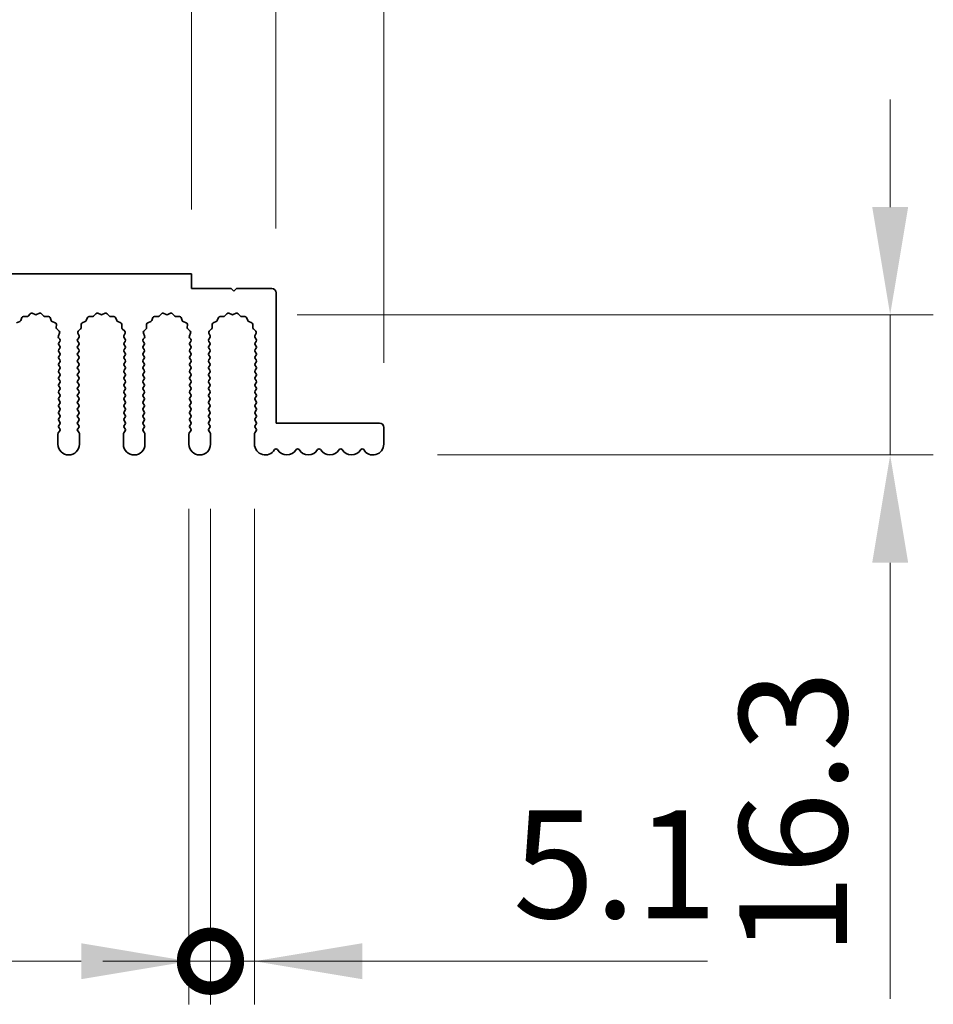
# Model space of a CAD drawing. Units: millimetres. Extents: x 0 to 9033, y -2 to 1405.
# Drawn here: x 4290 to 4396, y 1176 to 1291 of the extents above; entities that cross this region are included whole.
import ezdxf

# ---------------------------------------------------------------- set-up
doc = ezdxf.new("R2010")
doc.units = ezdxf.units.MM
doc.header["$LTSCALE"] = 4
doc.layers.get('Defpoints').update_dxf_attribs({"lineweight": 25})
doc.layers.add('Dimension (ISO)', color=7, linetype='Continuous', lineweight=18)
doc.layers.add('Visible (ISO)', color=7, linetype='Continuous', lineweight=35)
doc.styles.add('Note Text (TK)', font='txt')
doc.dimstyles.new('Default - Method 1b (TK)', dxfattribs={"dimscale": 4, "dimtxt": 2.5, "dimasz": 2.5, "dimexe": 1, "dimexo": 1.5, "dimgap": 1, "dimtad": 1, "dimtoh": 1, "dimrnd": 1e-08, "dimdsep": 46, "dimtxsty": 'Note Text (TK)', "dimcen": 0.09, "dimdle": 5, "dimclrd": 100, "dimclre": 100, "dimclrt": 7, "dimadec": 1, "dimazin": 1, "dimtfac": 1, "dimtmove": 0, "dimatfit": 3, "dimfxl": 0, "dimtolj": 1, "dimlwd": -1, "dimlwe": -1, "dimarcsym": 0})

# ---------------------------------------------------------------- blocks, each defined once
blk = doc.blocks.new('_DotSmall')
at = {"color": 0, "linetype": 'ByBlock', "const_width": 0.5}
blk.add_lwpolyline([(-0.0625, 0, 1), (0.0625, 0, 1)], format="xyb", close=True, dxfattribs=at)
blk = doc.blocks.new('*D95')
at = {"layer": 'Defpoints', "color": 0, "transparency": 16777216}
for p in [(4309.86, 1321.23), (4030.86, 1261.23), (4309.86, 1261.23)]:
    blk.add_point(p, dxfattribs=at)
at = {"layer": 'Dimension (ISO)', "color": 100, "transparency": 16777216}
for p, q in [((4030.86, 1268.73), (4030.86, 1326.23)), ((4309.86, 1268.73), (4309.86, 1326.23)), ((4030.86, 1321.23), (4309.86, 1321.23))]:
    blk.add_line(p, q, dxfattribs=at)
at = {"layer": 'Dimension (ISO)', "color": 100, "transparency": 16777216, "xscale": 12.5, "yscale": 12.5, "zscale": 12.5, "rotation": 180}
blk.add_blockref('_DotSmall', (4030.86, 1321.23), dxfattribs=at)
at = {"layer": 'Dimension (ISO)', "color": 100, "transparency": 16777216, "xscale": 12.5, "yscale": 12.5, "zscale": 12.5}
blk.add_blockref('_DotSmall', (4309.86, 1321.23), dxfattribs=at)
at = {"layer": 'Dimension (ISO)', "color": 7, "transparency": 16777216, "insert": (4157.74, 1332.48), "char_height": 12.5, "attachment_point": 4, "style": 'Note Text (TK)'}
blk.add_mtext('\\A1;279', dxfattribs=at)
blk = doc.blocks.new('*D96')
at = {"layer": 'Defpoints', "color": 0, "transparency": 16777216}
for p in [(4319.66, 1321.23), (4309.86, 1261.23), (4319.66, 1259.03)]:
    blk.add_point(p, dxfattribs=at)
at = {"layer": 'Dimension (ISO)', "color": 100, "transparency": 16777216}
for p, q in [((4309.86, 1268.73), (4309.86, 1326.23)), ((4319.66, 1266.53), (4319.66, 1326.23)), ((4309.86, 1321.23), (4297.36, 1321.23)), ((4309.86, 1321.23), (4319.66, 1321.23)), ((4319.66, 1321.23), (4332.16, 1321.23))]:
    blk.add_line(p, q, dxfattribs=at)
at = {"layer": 'Dimension (ISO)', "color": 100, "transparency": 16777216, "xscale": 12.5, "yscale": 12.5, "zscale": 12.5}
blk.add_blockref('_DotSmall', (4309.86, 1321.23), dxfattribs=at)
at = {"layer": 'Dimension (ISO)', "color": 100, "transparency": 16777216, "xscale": 12.5, "yscale": 12.5, "zscale": 12.5, "rotation": 180}
blk.add_blockref('_DotSmall', (4319.66, 1321.23), dxfattribs=at)
at = {"layer": 'Dimension (ISO)', "color": 7, "transparency": 16777216, "insert": (4304.75, 1332.48), "char_height": 12.5, "attachment_point": 4, "style": 'Note Text (TK)'}
blk.add_mtext('\\A1;9.8', dxfattribs=at)
blk = doc.blocks.new('*D97')
at = {"layer": 'Defpoints', "color": 0, "transparency": 16777216}
for p in [(4332.16, 1321.23), (4319.66, 1259.03), (4332.16, 1243.43)]:
    blk.add_point(p, dxfattribs=at)
at = {"layer": 'Dimension (ISO)', "color": 100, "transparency": 16777216}
for p, q in [((4319.66, 1266.53), (4319.66, 1326.23)), ((4332.16, 1250.93), (4332.16, 1326.23)), ((4319.66, 1321.23), (4307.16, 1321.23)), ((4319.66, 1321.23), (4332.16, 1321.23)), ((4344.66, 1321.23), (4395.29, 1321.23))]:
    blk.add_line(p, q, dxfattribs=at)
blk.add_solid([(4344.66, 1323.32), (4344.66, 1319.15), (4332.16, 1321.23)], dxfattribs=at)
at = {"layer": 'Dimension (ISO)', "color": 100, "transparency": 16777216, "xscale": 12.5, "yscale": 12.5, "zscale": 12.5}
blk.add_blockref('_DotSmall', (4319.66, 1321.23), dxfattribs=at)
at = {"layer": 'Dimension (ISO)', "color": 7, "transparency": 16777216, "insert": (4362.16, 1332.48), "char_height": 12.5, "attachment_point": 4, "style": 'Note Text (TK)'}
blk.add_mtext('\\A1;12.5', dxfattribs=at)
blk = doc.blocks.new('*D100')
at = {"layer": 'Defpoints', "color": 0, "transparency": 16777216}
for p in [(4314.61, 1256.5), (4330.91, 1240.23), (4390.91, 1240.23)]:
    blk.add_point(p, dxfattribs=at)
at = {"layer": 'Dimension (ISO)', "color": 100, "transparency": 16777216}
for p, q in [((4390.91, 1269), (4390.91, 1281.5)), ((4322.11, 1256.5), (4395.91, 1256.5)), ((4390.91, 1256.5), (4390.91, 1240.23)), ((4338.41, 1240.23), (4395.91, 1240.23)), ((4390.91, 1227.73), (4390.91, 1177.11))]:
    blk.add_line(p, q, dxfattribs=at)
for points in [[(4388.83, 1269), (4393, 1269), (4390.91, 1256.5)], [(4388.83, 1227.73), (4393, 1227.73), (4390.91, 1240.23)]]:
    blk.add_solid(points, dxfattribs=at)
at = {"layer": 'Dimension (ISO)', "color": 7, "transparency": 16777216, "insert": (4379.66, 1182.11), "char_height": 12.5, "attachment_point": 4, "rotation": 90, "style": 'Note Text (TK)'}
blk.add_mtext('\\A1;16.3', dxfattribs=at)
blk = doc.blocks.new('*D101')
at = {"layer": 'Defpoints', "color": 0, "transparency": 16777216}
for p in [(4309.56, 1241.48), (4312.06, 1241.48), (4312.06, 1181.48)]:
    blk.add_point(p, dxfattribs=at)
at = {"layer": 'Dimension (ISO)', "color": 100, "transparency": 16777216}
for p, q in [((4309.56, 1233.98), (4309.56, 1176.48)), ((4312.06, 1233.98), (4312.06, 1176.48)), ((4297.06, 1181.48), (4254.54, 1181.48)), ((4312.06, 1181.48), (4309.56, 1181.48)), ((4312.06, 1181.48), (4337.06, 1181.48))]:
    blk.add_line(p, q, dxfattribs=at)
blk.add_solid([(4297.06, 1183.57), (4297.06, 1179.4), (4309.56, 1181.48)], dxfattribs=at)
at = {"layer": 'Dimension (ISO)', "color": 100, "transparency": 16777216, "xscale": 12.5, "yscale": 12.5, "zscale": 12.5, "rotation": 180}
blk.add_blockref('_DotSmall', (4312.06, 1181.48), dxfattribs=at)
at = {"layer": 'Dimension (ISO)', "color": 7, "transparency": 16777216, "insert": (4259.54, 1192.73), "char_height": 12.5, "attachment_point": 4, "style": 'Note Text (TK)'}
blk.add_mtext('\\A1;2.5', dxfattribs=at)
blk = doc.blocks.new('*D102')
at = {"layer": 'Defpoints', "color": 0, "transparency": 16777216}
for p in [(4312.06, 1241.48), (4317.16, 1241.48), (4317.16, 1181.48)]:
    blk.add_point(p, dxfattribs=at)
at = {"layer": 'Dimension (ISO)', "color": 100, "transparency": 16777216}
for p, q in [((4312.06, 1233.98), (4312.06, 1176.48)), ((4317.16, 1233.98), (4317.16, 1176.48)), ((4312.06, 1181.48), (4299.56, 1181.48)), ((4312.06, 1181.48), (4317.16, 1181.48)), ((4329.66, 1181.48), (4369.71, 1181.48))]:
    blk.add_line(p, q, dxfattribs=at)
blk.add_solid([(4329.66, 1183.57), (4329.66, 1179.4), (4317.16, 1181.48)], dxfattribs=at)
at = {"layer": 'Dimension (ISO)', "color": 100, "transparency": 16777216, "xscale": 12.5, "yscale": 12.5, "zscale": 12.5}
blk.add_blockref('_DotSmall', (4312.06, 1181.48), dxfattribs=at)
at = {"layer": 'Dimension (ISO)', "color": 7, "transparency": 16777216, "insert": (4347.16, 1192.73), "char_height": 12.5, "attachment_point": 4, "style": 'Note Text (TK)'}
blk.add_mtext('\\A1;5.1', dxfattribs=at)

msp = doc.modelspace()

# ---------------------------------------------------------------- linework, layer by layer
at = {"layer": 'Visible (ISO)'}
for p, q in [((4309.8643, 1261.235), (4030.8643, 1261.235)), ((4309.8643, 1259.535), (4309.8643, 1261.235)), ((4314.4643, 1259.535), (4309.8643, 1259.535)), ((4314.7643, 1259.235), (4314.4643, 1259.535)), ((4315.0643, 1259.535), (4314.7643, 1259.235)), ((4319.1643, 1259.535), (4315.0643, 1259.535)), ((4319.6643, 1243.935), (4319.6643, 1259.035)), ((4289.5754, 1255.5691), (4289.9289, 1255.7062)), ((4290.0431, 1255.8204), (4290.1802, 1256.1739)), ((4290.3712, 1256.3015), (4290.7503, 1256.2929)), ((4290.8994, 1256.3547), (4291.1614, 1256.6288)), ((4291.3867, 1256.6736), (4291.7336, 1256.5206)), ((4291.895, 1256.5206), (4292.2419, 1256.6736)), ((4292.4672, 1256.6288), (4292.7292, 1256.3547)), ((4292.8783, 1256.2929), (4293.2574, 1256.3015)), ((4293.4484, 1256.1739), (4293.5855, 1255.8204)), ((4293.6997, 1255.7062), (4294.0532, 1255.5691)), ((4297.1754, 1255.5691), (4297.5289, 1255.7062)), ((4297.6431, 1255.8204), (4297.7802, 1256.1739)), ((4297.9712, 1256.3015), (4298.3503, 1256.2929)), ((4298.4994, 1256.3547), (4298.7614, 1256.6288)), ((4298.9867, 1256.6736), (4299.3336, 1256.5206)), ((4299.495, 1256.5206), (4299.8419, 1256.6736)), ((4300.0672, 1256.6288), (4300.3292, 1256.3547)), ((4300.4783, 1256.2929), (4300.8574, 1256.3015)), ((4301.0484, 1256.1739), (4301.1855, 1255.8204)), ((4301.2997, 1255.7062), (4301.6532, 1255.5691)), ((4304.7754, 1255.5691), (4305.1289, 1255.7062)), ((4305.2431, 1255.8204), (4305.3802, 1256.1739)), ((4305.5712, 1256.3015), (4305.9503, 1256.2929)), ((4306.0994, 1256.3547), (4306.3614, 1256.6288)), ((4306.5867, 1256.6736), (4306.9336, 1256.5206)), ((4307.095, 1256.5206), (4307.4419, 1256.6736)), ((4307.6672, 1256.6288), (4307.9292, 1256.3547)), ((4308.0783, 1256.2929), (4308.4574, 1256.3015)), ((4308.6484, 1256.1739), (4308.7855, 1255.8204)), ((4308.8997, 1255.7062), (4309.2532, 1255.5691)), ((4312.3754, 1255.5691), (4312.7289, 1255.7062)), ((4312.8431, 1255.8204), (4312.9802, 1256.1739)), ((4313.1712, 1256.3015), (4313.5503, 1256.2929)), ((4313.6994, 1256.3547), (4313.9614, 1256.6288)), ((4314.1867, 1256.6736), (4314.5336, 1256.5206)), ((4314.695, 1256.5206), (4315.0419, 1256.6736)), ((4315.2672, 1256.6288), (4315.5292, 1256.3547)), ((4315.6783, 1256.2929), (4316.0574, 1256.3015)), ((4316.2484, 1256.1739), (4316.3855, 1255.8204)), ((4316.4997, 1255.7062), (4316.8532, 1255.5691)), ((4294.1808, 1255.3781), (4294.1722, 1254.999)), ((4294.234, 1254.8499), (4294.5081, 1254.5879)), ((4296.7205, 1254.5879), (4296.9946, 1254.8499)), ((4297.0564, 1254.999), (4297.0478, 1255.3781)), ((4301.7808, 1255.3781), (4301.7722, 1254.999)), ((4301.834, 1254.8499), (4302.1081, 1254.5879)), ((4304.3205, 1254.5879), (4304.5946, 1254.8499)), ((4304.6564, 1254.999), (4304.6478, 1255.3781)), ((4309.3808, 1255.3781), (4309.3722, 1254.999)), ((4309.434, 1254.8499), (4309.7081, 1254.5879)), ((4311.9205, 1254.5879), (4312.1946, 1254.8499)), ((4312.2564, 1254.999), (4312.2478, 1255.3781)), ((4316.9808, 1255.3781), (4316.9722, 1254.999)), ((4317.034, 1254.8499), (4317.3081, 1254.5879)), ((4294.5529, 1254.3626), (4294.4115, 1254.0421)), ((4294.4345, 1253.8414), (4294.5743, 1253.655)), ((4294.5743, 1253.415), (4294.4543, 1253.255)), ((4296.6543, 1253.655), (4296.7941, 1253.8414)), ((4296.7743, 1253.255), (4296.6543, 1253.415)), ((4296.8171, 1254.0421), (4296.6757, 1254.3626)), ((4302.1529, 1254.3626), (4302.0115, 1254.0421)), ((4302.0345, 1253.8414), (4302.1743, 1253.655)), ((4302.1743, 1253.415), (4302.0543, 1253.255)), ((4304.2543, 1253.655), (4304.3941, 1253.8414)), ((4304.3743, 1253.255), (4304.2543, 1253.415)), ((4304.4171, 1254.0421), (4304.2757, 1254.3626)), ((4309.7529, 1254.3626), (4309.6115, 1254.0421)), ((4309.6345, 1253.8414), (4309.7743, 1253.655)), ((4309.7743, 1253.415), (4309.6543, 1253.255)), ((4311.8543, 1253.655), (4311.9941, 1253.8414)), ((4311.9743, 1253.255), (4311.8543, 1253.415)), ((4312.0171, 1254.0421), (4311.8757, 1254.3626)), ((4317.3529, 1254.3626), (4317.2115, 1254.0421)), ((4317.2345, 1253.8414), (4317.3743, 1253.655)), ((4317.3743, 1253.415), (4317.2543, 1253.255)), ((4294.4543, 1253.015), (4294.5743, 1252.855)), ((4294.5743, 1252.615), (4294.4543, 1252.455)), ((4296.6543, 1252.855), (4296.7743, 1253.015)), ((4296.7743, 1252.455), (4296.6543, 1252.615)), ((4302.0543, 1253.015), (4302.1743, 1252.855)), ((4302.1743, 1252.615), (4302.0543, 1252.455)), ((4304.2543, 1252.855), (4304.3743, 1253.015)), ((4304.3743, 1252.455), (4304.2543, 1252.615)), ((4309.6543, 1253.015), (4309.7743, 1252.855)), ((4309.7743, 1252.615), (4309.6543, 1252.455)), ((4311.8543, 1252.855), (4311.9743, 1253.015)), ((4311.9743, 1252.455), (4311.8543, 1252.615)), ((4317.2543, 1253.015), (4317.3743, 1252.855)), ((4317.3743, 1252.615), (4317.2543, 1252.455)), ((4294.4543, 1252.215), (4294.5743, 1252.055)), ((4294.5743, 1251.815), (4294.4543, 1251.655)), ((4294.4543, 1251.415), (4294.5743, 1251.255)), ((4296.6543, 1252.055), (4296.7743, 1252.215)), ((4296.7743, 1251.655), (4296.6543, 1251.815)), ((4296.6543, 1251.255), (4296.7743, 1251.415)), ((4302.0543, 1252.215), (4302.1743, 1252.055)), ((4302.1743, 1251.815), (4302.0543, 1251.655)), ((4302.0543, 1251.415), (4302.1743, 1251.255)), ((4304.2543, 1252.055), (4304.3743, 1252.215)), ((4304.3743, 1251.655), (4304.2543, 1251.815)), ((4304.2543, 1251.255), (4304.3743, 1251.415)), ((4309.6543, 1252.215), (4309.7743, 1252.055)), ((4309.7743, 1251.815), (4309.6543, 1251.655)), ((4309.6543, 1251.415), (4309.7743, 1251.255)), ((4311.8543, 1252.055), (4311.9743, 1252.215)), ((4311.9743, 1251.655), (4311.8543, 1251.815)), ((4311.8543, 1251.255), (4311.9743, 1251.415)), ((4317.2543, 1252.215), (4317.3743, 1252.055)), ((4317.3743, 1251.815), (4317.2543, 1251.655)), ((4317.2543, 1251.415), (4317.3743, 1251.255)), ((4294.5743, 1251.015), (4294.4543, 1250.855)), ((4294.4543, 1250.615), (4294.5743, 1250.455)), ((4294.5743, 1250.215), (4294.4543, 1250.055)), ((4296.7743, 1250.855), (4296.6543, 1251.015)), ((4296.6543, 1250.455), (4296.7743, 1250.615)), ((4296.7743, 1250.055), (4296.6543, 1250.215)), ((4302.1743, 1251.015), (4302.0543, 1250.855)), ((4302.0543, 1250.615), (4302.1743, 1250.455)), ((4302.1743, 1250.215), (4302.0543, 1250.055)), ((4304.3743, 1250.855), (4304.2543, 1251.015)), ((4304.2543, 1250.455), (4304.3743, 1250.615)), ((4304.3743, 1250.055), (4304.2543, 1250.215)), ((4309.7743, 1251.015), (4309.6543, 1250.855)), ((4309.6543, 1250.615), (4309.7743, 1250.455)), ((4309.7743, 1250.215), (4309.6543, 1250.055)), ((4311.9743, 1250.855), (4311.8543, 1251.015)), ((4311.8543, 1250.455), (4311.9743, 1250.615)), ((4311.9743, 1250.055), (4311.8543, 1250.215)), ((4317.3743, 1251.015), (4317.2543, 1250.855)), ((4317.2543, 1250.615), (4317.3743, 1250.455)), ((4317.3743, 1250.215), (4317.2543, 1250.055)), ((4294.4543, 1249.815), (4294.5743, 1249.655)), ((4294.5743, 1249.415), (4294.4543, 1249.255)), ((4294.4543, 1249.015), (4294.5743, 1248.855)), ((4296.6543, 1249.655), (4296.7743, 1249.815)), ((4296.7743, 1249.255), (4296.6543, 1249.415)), ((4296.6543, 1248.855), (4296.7743, 1249.015)), ((4302.0543, 1249.815), (4302.1743, 1249.655)), ((4302.1743, 1249.415), (4302.0543, 1249.255)), ((4302.0543, 1249.015), (4302.1743, 1248.855)), ((4304.2543, 1249.655), (4304.3743, 1249.815)), ((4304.3743, 1249.255), (4304.2543, 1249.415)), ((4304.2543, 1248.855), (4304.3743, 1249.015)), ((4309.6543, 1249.815), (4309.7743, 1249.655)), ((4309.7743, 1249.415), (4309.6543, 1249.255)), ((4309.6543, 1249.015), (4309.7743, 1248.855)), ((4311.8543, 1249.655), (4311.9743, 1249.815)), ((4311.9743, 1249.255), (4311.8543, 1249.415)), ((4311.8543, 1248.855), (4311.9743, 1249.015)), ((4317.2543, 1249.815), (4317.3743, 1249.655)), ((4317.3743, 1249.415), (4317.2543, 1249.255)), ((4317.2543, 1249.015), (4317.3743, 1248.855)), ((4294.5743, 1248.615), (4294.4543, 1248.455)), ((4294.4543, 1248.215), (4294.5743, 1248.055)), ((4294.5743, 1247.815), (4294.4543, 1247.655)), ((4296.7743, 1248.455), (4296.6543, 1248.615)), ((4296.6543, 1248.055), (4296.7743, 1248.215)), ((4296.7743, 1247.655), (4296.6543, 1247.815)), ((4302.1743, 1248.615), (4302.0543, 1248.455)), ((4302.0543, 1248.215), (4302.1743, 1248.055)), ((4302.1743, 1247.815), (4302.0543, 1247.655)), ((4304.3743, 1248.455), (4304.2543, 1248.615)), ((4304.2543, 1248.055), (4304.3743, 1248.215)), ((4304.3743, 1247.655), (4304.2543, 1247.815)), ((4309.7743, 1248.615), (4309.6543, 1248.455)), ((4309.6543, 1248.215), (4309.7743, 1248.055)), ((4309.7743, 1247.815), (4309.6543, 1247.655)), ((4311.9743, 1248.455), (4311.8543, 1248.615)), ((4311.8543, 1248.055), (4311.9743, 1248.215)), ((4311.9743, 1247.655), (4311.8543, 1247.815)), ((4317.3743, 1248.615), (4317.2543, 1248.455)), ((4317.2543, 1248.215), (4317.3743, 1248.055)), ((4317.3743, 1247.815), (4317.2543, 1247.655)), ((4294.4543, 1247.415), (4294.5743, 1247.255)), ((4294.5743, 1247.015), (4294.4543, 1246.855)), ((4294.4543, 1246.615), (4294.5743, 1246.455)), ((4296.6543, 1247.255), (4296.7743, 1247.415)), ((4296.7743, 1246.855), (4296.6543, 1247.015)), ((4296.6543, 1246.455), (4296.7743, 1246.615)), ((4302.0543, 1247.415), (4302.1743, 1247.255)), ((4302.1743, 1247.015), (4302.0543, 1246.855)), ((4302.0543, 1246.615), (4302.1743, 1246.455)), ((4304.2543, 1247.255), (4304.3743, 1247.415)), ((4304.3743, 1246.855), (4304.2543, 1247.015)), ((4304.2543, 1246.455), (4304.3743, 1246.615)), ((4309.6543, 1247.415), (4309.7743, 1247.255)), ((4309.7743, 1247.015), (4309.6543, 1246.855)), ((4309.6543, 1246.615), (4309.7743, 1246.455)), ((4311.8543, 1247.255), (4311.9743, 1247.415)), ((4311.9743, 1246.855), (4311.8543, 1247.015)), ((4311.8543, 1246.455), (4311.9743, 1246.615)), ((4317.2543, 1247.415), (4317.3743, 1247.255)), ((4317.3743, 1247.015), (4317.2543, 1246.855)), ((4317.2543, 1246.615), (4317.3743, 1246.455)), ((4294.5743, 1246.215), (4294.4543, 1246.055)), ((4294.4543, 1245.815), (4294.5743, 1245.655)), ((4294.5743, 1245.415), (4294.4543, 1245.255)), ((4296.7743, 1246.055), (4296.6543, 1246.215)), ((4296.6543, 1245.655), (4296.7743, 1245.815)), ((4296.7743, 1245.255), (4296.6543, 1245.415)), ((4302.1743, 1246.215), (4302.0543, 1246.055)), ((4302.0543, 1245.815), (4302.1743, 1245.655)), ((4302.1743, 1245.415), (4302.0543, 1245.255)), ((4304.3743, 1246.055), (4304.2543, 1246.215)), ((4304.2543, 1245.655), (4304.3743, 1245.815)), ((4304.3743, 1245.255), (4304.2543, 1245.415)), ((4309.7743, 1246.215), (4309.6543, 1246.055)), ((4309.6543, 1245.815), (4309.7743, 1245.655)), ((4309.7743, 1245.415), (4309.6543, 1245.255)), ((4311.9743, 1246.055), (4311.8543, 1246.215)), ((4311.8543, 1245.655), (4311.9743, 1245.815)), ((4311.9743, 1245.255), (4311.8543, 1245.415)), ((4317.3743, 1246.215), (4317.2543, 1246.055)), ((4317.2543, 1245.815), (4317.3743, 1245.655)), ((4317.3743, 1245.415), (4317.2543, 1245.255)), ((4294.4543, 1245.015), (4294.5743, 1244.855)), ((4294.5743, 1244.615), (4294.4543, 1244.455)), ((4296.6543, 1244.855), (4296.7743, 1245.015)), ((4296.7743, 1244.455), (4296.6543, 1244.615)), ((4302.0543, 1245.015), (4302.1743, 1244.855)), ((4302.1743, 1244.615), (4302.0543, 1244.455)), ((4304.2543, 1244.855), (4304.3743, 1245.015)), ((4304.3743, 1244.455), (4304.2543, 1244.615)), ((4309.6543, 1245.015), (4309.7743, 1244.855)), ((4309.7743, 1244.615), (4309.6543, 1244.455)), ((4311.8543, 1244.855), (4311.9743, 1245.015)), ((4311.9743, 1244.455), (4311.8543, 1244.615)), ((4317.2543, 1245.015), (4317.3743, 1244.855)), ((4317.3743, 1244.615), (4317.2543, 1244.455)), ((4294.4543, 1244.215), (4294.5743, 1244.055)), ((4294.5743, 1243.815), (4294.4543, 1243.655)), ((4294.4543, 1243.415), (4294.5743, 1243.255)), ((4296.6543, 1244.055), (4296.7743, 1244.215)), ((4296.7743, 1243.655), (4296.6543, 1243.815)), ((4296.6543, 1243.255), (4296.7743, 1243.415)), ((4302.0543, 1244.215), (4302.1743, 1244.055)), ((4302.1743, 1243.815), (4302.0543, 1243.655)), ((4302.0543, 1243.415), (4302.1743, 1243.255)), ((4304.2543, 1244.055), (4304.3743, 1244.215)), ((4304.3743, 1243.655), (4304.2543, 1243.815)), ((4304.2543, 1243.255), (4304.3743, 1243.415)), ((4309.6543, 1244.215), (4309.7743, 1244.055)), ((4309.7743, 1243.815), (4309.6543, 1243.655)), ((4309.6543, 1243.415), (4309.7743, 1243.255)), ((4311.8543, 1244.055), (4311.9743, 1244.215)), ((4311.9743, 1243.655), (4311.8543, 1243.815)), ((4311.8543, 1243.255), (4311.9743, 1243.415)), ((4317.2543, 1244.215), (4317.3743, 1244.055)), ((4317.3743, 1243.815), (4317.2543, 1243.655)), ((4317.2543, 1243.415), (4317.3743, 1243.255)), ((4331.6643, 1243.935), (4319.6643, 1243.935)), ((4332.1643, 1241.485), (4332.1643, 1243.435)), ((4294.3643, 1242.6683), (4294.3643, 1241.485)), ((4294.5743, 1243.015), (4294.4043, 1242.7883)), ((4296.8243, 1242.7883), (4296.6543, 1243.015)), ((4296.8643, 1241.485), (4296.8643, 1242.6683)), ((4301.9643, 1242.6683), (4301.9643, 1241.485)), ((4302.1743, 1243.015), (4302.0043, 1242.7883)), ((4304.4243, 1242.7883), (4304.2543, 1243.015)), ((4304.4643, 1241.485), (4304.4643, 1242.6683)), ((4309.5643, 1242.6683), (4309.5643, 1241.485)), ((4309.7743, 1243.015), (4309.6043, 1242.7883)), ((4312.0243, 1242.7883), (4311.8543, 1243.015)), ((4312.0643, 1241.485), (4312.0643, 1242.6683)), ((4317.1643, 1242.6683), (4317.1643, 1241.485)), ((4317.3743, 1243.015), (4317.2043, 1242.7883))]:
    msp.add_line(p, q, dxfattribs=at)
for centre, radius, start, end in [((4319.1643, 1259.035), 0.5, 0, 90), ((4289.8566, 1255.8927), 0.2, 291.199175, 338.800825), ((4290.3667, 1256.1015), 0.2, 88.699175, 158.800825), ((4290.7548, 1256.4928), 0.2, 268.699175, 316.300825), ((4291.306, 1256.4906), 0.2, 66.199175, 136.300825), ((4291.8143, 1256.7036), 0.2, 246.199175, 293.800825), ((4292.3226, 1256.4906), 0.2, 43.699175, 113.800825), ((4292.8738, 1256.4928), 0.2, 223.699175, 271.300825), ((4293.2619, 1256.1015), 0.2, 21.199175, 91.300825), ((4293.772, 1255.8927), 0.2, 201.199175, 248.800825), ((4297.4566, 1255.8927), 0.2, 291.199175, 338.800825), ((4297.9667, 1256.1015), 0.2, 88.699175, 158.800825), ((4298.3548, 1256.4928), 0.2, 268.699175, 316.300825), ((4298.906, 1256.4906), 0.2, 66.199175, 136.300825), ((4299.4143, 1256.7036), 0.2, 246.199175, 293.800825), ((4299.9226, 1256.4906), 0.2, 43.699175, 113.800825), ((4300.4738, 1256.4928), 0.2, 223.699175, 271.300825), ((4300.8619, 1256.1015), 0.2, 21.199175, 91.300825), ((4301.372, 1255.8927), 0.2, 201.199175, 248.800825), ((4305.0566, 1255.8927), 0.2, 291.199175, 338.800825), ((4305.5667, 1256.1015), 0.2, 88.699175, 158.800825), ((4305.9548, 1256.4928), 0.2, 268.699175, 316.300825), ((4306.506, 1256.4906), 0.2, 66.199175, 136.300825), ((4307.0143, 1256.7036), 0.2, 246.199175, 293.800825), ((4307.5226, 1256.4906), 0.2, 43.699175, 113.800825), ((4308.0738, 1256.4928), 0.2, 223.699175, 271.300825), ((4308.4619, 1256.1015), 0.2, 21.199175, 91.300825), ((4308.972, 1255.8927), 0.2, 201.199175, 248.800825), ((4312.6566, 1255.8927), 0.2, 291.199175, 338.800825), ((4313.1667, 1256.1015), 0.2, 88.699175, 158.800825), ((4313.5548, 1256.4928), 0.2, 268.699175, 316.300825), ((4314.106, 1256.4906), 0.2, 66.199175, 136.300825), ((4314.6143, 1256.7036), 0.2, 246.199175, 293.800825), ((4315.1226, 1256.4906), 0.2, 43.699175, 113.800825), ((4315.6738, 1256.4928), 0.2, 223.699175, 271.300825), ((4316.0619, 1256.1015), 0.2, 21.199175, 91.300825), ((4316.572, 1255.8927), 0.2, 201.199175, 248.800825), ((4293.9809, 1255.3826), 0.2, 358.699175, 68.800825), ((4294.3721, 1254.9945), 0.2, 178.699175, 226.300825), ((4294.3699, 1254.4433), 0.2, 336.199175, 46.300825), ((4296.8587, 1254.4433), 0.2, 133.699175, 203.800825), ((4296.8565, 1254.9945), 0.2, 313.699175, 1.300825), ((4297.2477, 1255.3826), 0.2, 111.199175, 181.300825), ((4301.5809, 1255.3826), 0.2, 358.699175, 68.800825), ((4301.9721, 1254.9945), 0.2, 178.699175, 226.300825), ((4301.9699, 1254.4433), 0.2, 336.199175, 46.300825), ((4304.4587, 1254.4433), 0.2, 133.699175, 203.800825), ((4304.4565, 1254.9945), 0.2, 313.699175, 1.300825), ((4304.8477, 1255.3826), 0.2, 111.199175, 181.300825), ((4309.1809, 1255.3826), 0.2, 358.699175, 68.800825), ((4309.5721, 1254.9945), 0.2, 178.699175, 226.300825), ((4309.5699, 1254.4433), 0.2, 336.199175, 46.300825), ((4312.0587, 1254.4433), 0.2, 133.699175, 203.800825), ((4312.0565, 1254.9945), 0.2, 313.699175, 1.300825), ((4312.4477, 1255.3826), 0.2, 111.199175, 181.300825), ((4316.7809, 1255.3826), 0.2, 358.699175, 68.800825), ((4317.1721, 1254.9945), 0.2, 178.699175, 226.300825), ((4317.1699, 1254.4433), 0.2, 336.199175, 46.300825), ((4294.5945, 1253.9614), 0.2, 156.199175, 216.869898), ((4294.4143, 1253.535), 0.2, 323.130102, 36.869898), ((4296.8143, 1253.535), 0.2, 143.130102, 216.869898), ((4296.6341, 1253.9614), 0.2, 323.130102, 23.800825), ((4302.1945, 1253.9614), 0.2, 156.199175, 216.869898), ((4302.0143, 1253.535), 0.2, 323.130102, 36.869898), ((4304.4143, 1253.535), 0.2, 143.130102, 216.869898), ((4304.2341, 1253.9614), 0.2, 323.130102, 23.800825), ((4309.7945, 1253.9614), 0.2, 156.199175, 216.869898), ((4309.6143, 1253.535), 0.2, 323.130102, 36.869898), ((4312.0143, 1253.535), 0.2, 143.130102, 216.869898), ((4311.8341, 1253.9614), 0.2, 323.130102, 23.800825), ((4317.3945, 1253.9614), 0.2, 156.199175, 216.869898), ((4317.2143, 1253.535), 0.2, 323.130102, 36.869898), ((4294.6143, 1253.135), 0.2, 143.130102, 216.869898), ((4294.6143, 1252.335), 0.2, 143.130102, 216.869898), ((4294.4143, 1252.735), 0.2, 323.130102, 36.869898), ((4296.8143, 1252.735), 0.2, 143.130102, 216.869898), ((4296.6143, 1253.135), 0.2, 323.130102, 36.869898), ((4296.6143, 1252.335), 0.2, 323.130102, 36.869898), ((4302.2143, 1253.135), 0.2, 143.130102, 216.869898), ((4302.2143, 1252.335), 0.2, 143.130102, 216.869898), ((4302.0143, 1252.735), 0.2, 323.130102, 36.869898), ((4304.4143, 1252.735), 0.2, 143.130102, 216.869898), ((4304.2143, 1253.135), 0.2, 323.130102, 36.869898), ((4304.2143, 1252.335), 0.2, 323.130102, 36.869898), ((4309.8143, 1253.135), 0.2, 143.130102, 216.869898), ((4309.8143, 1252.335), 0.2, 143.130102, 216.869898), ((4309.6143, 1252.735), 0.2, 323.130102, 36.869898), ((4312.0143, 1252.735), 0.2, 143.130102, 216.869898), ((4311.8143, 1253.135), 0.2, 323.130102, 36.869898), ((4311.8143, 1252.335), 0.2, 323.130102, 36.869898), ((4317.4143, 1253.135), 0.2, 143.130102, 216.869898), ((4317.4143, 1252.335), 0.2, 143.130102, 216.869898), ((4317.2143, 1252.735), 0.2, 323.130102, 36.869898), ((4294.6143, 1251.535), 0.2, 143.130102, 216.869898), ((4294.4143, 1251.935), 0.2, 323.130102, 36.869898), ((4294.4143, 1251.135), 0.2, 323.130102, 36.869898), ((4296.8143, 1251.935), 0.2, 143.130102, 216.869898), ((4296.8143, 1251.135), 0.2, 143.130102, 216.869898), ((4296.6143, 1251.535), 0.2, 323.130102, 36.869898), ((4302.2143, 1251.535), 0.2, 143.130102, 216.869898), ((4302.0143, 1251.935), 0.2, 323.130102, 36.869898), ((4302.0143, 1251.135), 0.2, 323.130102, 36.869898), ((4304.4143, 1251.935), 0.2, 143.130102, 216.869898), ((4304.4143, 1251.135), 0.2, 143.130102, 216.869898), ((4304.2143, 1251.535), 0.2, 323.130102, 36.869898), ((4309.8143, 1251.535), 0.2, 143.130102, 216.869898), ((4309.6143, 1251.935), 0.2, 323.130102, 36.869898), ((4309.6143, 1251.135), 0.2, 323.130102, 36.869898), ((4312.0143, 1251.935), 0.2, 143.130102, 216.869898), ((4312.0143, 1251.135), 0.2, 143.130102, 216.869898), ((4311.8143, 1251.535), 0.2, 323.130102, 36.869898), ((4317.4143, 1251.535), 0.2, 143.130102, 216.869898), ((4317.2143, 1251.935), 0.2, 323.130102, 36.869898), ((4317.2143, 1251.135), 0.2, 323.130102, 36.869898), ((4294.6143, 1250.735), 0.2, 143.130102, 216.869898), ((4294.6143, 1249.935), 0.2, 143.130102, 216.869898), ((4294.4143, 1250.335), 0.2, 323.130102, 36.869898), ((4296.8143, 1250.335), 0.2, 143.130102, 216.869898), ((4296.6143, 1250.735), 0.2, 323.130102, 36.869898), ((4296.6143, 1249.935), 0.2, 323.130102, 36.869898), ((4302.2143, 1250.735), 0.2, 143.130102, 216.869898), ((4302.2143, 1249.935), 0.2, 143.130102, 216.869898), ((4302.0143, 1250.335), 0.2, 323.130102, 36.869898), ((4304.4143, 1250.335), 0.2, 143.130102, 216.869898), ((4304.2143, 1250.735), 0.2, 323.130102, 36.869898), ((4304.2143, 1249.935), 0.2, 323.130102, 36.869898), ((4309.8143, 1250.735), 0.2, 143.130102, 216.869898), ((4309.8143, 1249.935), 0.2, 143.130102, 216.869898), ((4309.6143, 1250.335), 0.2, 323.130102, 36.869898), ((4312.0143, 1250.335), 0.2, 143.130102, 216.869898), ((4311.8143, 1250.735), 0.2, 323.130102, 36.869898), ((4311.8143, 1249.935), 0.2, 323.130102, 36.869898), ((4317.4143, 1250.735), 0.2, 143.130102, 216.869898), ((4317.4143, 1249.935), 0.2, 143.130102, 216.869898), ((4317.2143, 1250.335), 0.2, 323.130102, 36.869898), ((4294.6143, 1249.135), 0.2, 143.130102, 216.869898), ((4294.4143, 1249.535), 0.2, 323.130102, 36.869898), ((4294.4143, 1248.735), 0.2, 323.130102, 36.869898), ((4296.8143, 1249.535), 0.2, 143.130102, 216.869898), ((4296.8143, 1248.735), 0.2, 143.130102, 216.869898), ((4296.6143, 1249.135), 0.2, 323.130102, 36.869898), ((4302.2143, 1249.135), 0.2, 143.130102, 216.869898), ((4302.0143, 1249.535), 0.2, 323.130102, 36.869898), ((4302.0143, 1248.735), 0.2, 323.130102, 36.869898), ((4304.4143, 1249.535), 0.2, 143.130102, 216.869898), ((4304.4143, 1248.735), 0.2, 143.130102, 216.869898), ((4304.2143, 1249.135), 0.2, 323.130102, 36.869898), ((4309.8143, 1249.135), 0.2, 143.130102, 216.869898), ((4309.6143, 1249.535), 0.2, 323.130102, 36.869898), ((4309.6143, 1248.735), 0.2, 323.130102, 36.869898), ((4312.0143, 1249.535), 0.2, 143.130102, 216.869898), ((4312.0143, 1248.735), 0.2, 143.130102, 216.869898), ((4311.8143, 1249.135), 0.2, 323.130102, 36.869898), ((4317.4143, 1249.135), 0.2, 143.130102, 216.869898), ((4317.2143, 1249.535), 0.2, 323.130102, 36.869898), ((4317.2143, 1248.735), 0.2, 323.130102, 36.869898), ((4294.6143, 1248.335), 0.2, 143.130102, 216.869898), ((4294.4143, 1247.935), 0.2, 323.130102, 36.869898), ((4296.8143, 1247.935), 0.2, 143.130102, 216.869898), ((4296.6143, 1248.335), 0.2, 323.130102, 36.869898), ((4302.2143, 1248.335), 0.2, 143.130102, 216.869898), ((4302.0143, 1247.935), 0.2, 323.130102, 36.869898), ((4304.4143, 1247.935), 0.2, 143.130102, 216.869898), ((4304.2143, 1248.335), 0.2, 323.130102, 36.869898), ((4309.8143, 1248.335), 0.2, 143.130102, 216.869898), ((4309.6143, 1247.935), 0.2, 323.130102, 36.869898), ((4312.0143, 1247.935), 0.2, 143.130102, 216.869898), ((4311.8143, 1248.335), 0.2, 323.130102, 36.869898), ((4317.4143, 1248.335), 0.2, 143.130102, 216.869898), ((4317.2143, 1247.935), 0.2, 323.130102, 36.869898), ((4294.6143, 1247.535), 0.2, 143.130102, 216.869898), ((4294.6143, 1246.735), 0.2, 143.130102, 216.869898), ((4294.4143, 1247.135), 0.2, 323.130102, 36.869898), ((4296.8143, 1247.135), 0.2, 143.130102, 216.869898), ((4296.6143, 1247.535), 0.2, 323.130102, 36.869898), ((4296.6143, 1246.735), 0.2, 323.130102, 36.869898), ((4302.2143, 1247.535), 0.2, 143.130102, 216.869898), ((4302.2143, 1246.735), 0.2, 143.130102, 216.869898), ((4302.0143, 1247.135), 0.2, 323.130102, 36.869898), ((4304.4143, 1247.135), 0.2, 143.130102, 216.869898), ((4304.2143, 1247.535), 0.2, 323.130102, 36.869898), ((4304.2143, 1246.735), 0.2, 323.130102, 36.869898), ((4309.8143, 1247.535), 0.2, 143.130102, 216.869898), ((4309.8143, 1246.735), 0.2, 143.130102, 216.869898), ((4309.6143, 1247.135), 0.2, 323.130102, 36.869898), ((4312.0143, 1247.135), 0.2, 143.130102, 216.869898), ((4311.8143, 1247.535), 0.2, 323.130102, 36.869898), ((4311.8143, 1246.735), 0.2, 323.130102, 36.869898), ((4317.4143, 1247.535), 0.2, 143.130102, 216.869898), ((4317.4143, 1246.735), 0.2, 143.130102, 216.869898), ((4317.2143, 1247.135), 0.2, 323.130102, 36.869898), ((4294.6143, 1245.935), 0.2, 143.130102, 216.869898), ((4294.4143, 1246.335), 0.2, 323.130102, 36.869898), ((4294.4143, 1245.535), 0.2, 323.130102, 36.869898), ((4296.8143, 1246.335), 0.2, 143.130102, 216.869898), ((4296.8143, 1245.535), 0.2, 143.130102, 216.869898), ((4296.6143, 1245.935), 0.2, 323.130102, 36.869898), ((4302.2143, 1245.935), 0.2, 143.130102, 216.869898), ((4302.0143, 1246.335), 0.2, 323.130102, 36.869898), ((4302.0143, 1245.535), 0.2, 323.130102, 36.869898), ((4304.4143, 1246.335), 0.2, 143.130102, 216.869898), ((4304.4143, 1245.535), 0.2, 143.130102, 216.869898), ((4304.2143, 1245.935), 0.2, 323.130102, 36.869898), ((4309.8143, 1245.935), 0.2, 143.130102, 216.869898), ((4309.6143, 1246.335), 0.2, 323.130102, 36.869898), ((4309.6143, 1245.535), 0.2, 323.130102, 36.869898), ((4312.0143, 1246.335), 0.2, 143.130102, 216.869898), ((4312.0143, 1245.535), 0.2, 143.130102, 216.869898), ((4311.8143, 1245.935), 0.2, 323.130102, 36.869898), ((4317.4143, 1245.935), 0.2, 143.130102, 216.869898), ((4317.2143, 1246.335), 0.2, 323.130102, 36.869898), ((4317.2143, 1245.535), 0.2, 323.130102, 36.869898), ((4294.6143, 1245.135), 0.2, 143.130102, 216.869898), ((4294.6143, 1244.335), 0.2, 143.130102, 216.869898), ((4294.4143, 1244.735), 0.2, 323.130102, 36.869898), ((4296.8143, 1244.735), 0.2, 143.130102, 216.869898), ((4296.6143, 1245.135), 0.2, 323.130102, 36.869898), ((4296.6143, 1244.335), 0.2, 323.130102, 36.869898), ((4302.2143, 1245.135), 0.2, 143.130102, 216.869898), ((4302.2143, 1244.335), 0.2, 143.130102, 216.869898), ((4302.0143, 1244.735), 0.2, 323.130102, 36.869898), ((4304.4143, 1244.735), 0.2, 143.130102, 216.869898), ((4304.2143, 1245.135), 0.2, 323.130102, 36.869898), ((4304.2143, 1244.335), 0.2, 323.130102, 36.869898), ((4309.8143, 1245.135), 0.2, 143.130102, 216.869898), ((4309.8143, 1244.335), 0.2, 143.130102, 216.869898), ((4309.6143, 1244.735), 0.2, 323.130102, 36.869898), ((4312.0143, 1244.735), 0.2, 143.130102, 216.869898), ((4311.8143, 1245.135), 0.2, 323.130102, 36.869898), ((4311.8143, 1244.335), 0.2, 323.130102, 36.869898), ((4317.4143, 1245.135), 0.2, 143.130102, 216.869898), ((4317.4143, 1244.335), 0.2, 143.130102, 216.869898), ((4317.2143, 1244.735), 0.2, 323.130102, 36.869898), ((4294.6143, 1243.535), 0.2, 143.130102, 216.869898), ((4294.4143, 1243.935), 0.2, 323.130102, 36.869898), ((4294.4143, 1243.135), 0.2, 323.130102, 36.869898), ((4296.8143, 1243.935), 0.2, 143.130102, 216.869898), ((4296.8143, 1243.135), 0.2, 143.130102, 216.869898), ((4296.6143, 1243.535), 0.2, 323.130102, 36.869898), ((4302.2143, 1243.535), 0.2, 143.130102, 216.869898), ((4302.0143, 1243.935), 0.2, 323.130102, 36.869898), ((4302.0143, 1243.135), 0.2, 323.130102, 36.869898), ((4304.4143, 1243.935), 0.2, 143.130102, 216.869898), ((4304.4143, 1243.135), 0.2, 143.130102, 216.869898), ((4304.2143, 1243.535), 0.2, 323.130102, 36.869898), ((4309.8143, 1243.535), 0.2, 143.130102, 216.869898), ((4309.6143, 1243.935), 0.2, 323.130102, 36.869898), ((4309.6143, 1243.135), 0.2, 323.130102, 36.869898), ((4312.0143, 1243.935), 0.2, 143.130102, 216.869898), ((4312.0143, 1243.135), 0.2, 143.130102, 216.869898), ((4311.8143, 1243.535), 0.2, 323.130102, 36.869898), ((4317.4143, 1243.535), 0.2, 143.130102, 216.869898), ((4317.2143, 1243.935), 0.2, 323.130102, 36.869898), ((4317.2143, 1243.135), 0.2, 323.130102, 36.869898), ((4331.6643, 1243.435), 0.5, 0, 90), ((4294.5643, 1242.6683), 0.2, 143.130102, 180), ((4296.6643, 1242.6683), 0.2, 0, 36.869898), ((4302.1643, 1242.6683), 0.2, 143.130102, 180), ((4304.2643, 1242.6683), 0.2, 0, 36.869898), ((4309.7643, 1242.6683), 0.2, 143.130102, 180), ((4311.8643, 1242.6683), 0.2, 0, 36.869898), ((4317.3643, 1242.6683), 0.2, 143.130102, 180), ((4295.6143, 1241.485), 1.25, 180, 0), ((4303.2143, 1241.485), 1.25, 180, 0), ((4310.8143, 1241.485), 1.25, 180, 0), ((4318.4143, 1241.485), 1.25, 180, 329.549686), ((4319.6643, 1240.7501), 0.2, 30.450314, 149.549686), ((4320.9143, 1241.485), 1.25, 210.450314, 329.549686), ((4322.1643, 1240.7501), 0.2, 30.450314, 149.549686), ((4323.4143, 1241.485), 1.25, 210.450314, 329.549686), ((4324.6643, 1240.7501), 0.2, 30.450314, 149.549686), ((4325.9143, 1241.485), 1.25, 210.450314, 329.549686), ((4327.1643, 1240.7501), 0.2, 30.450314, 149.549686), ((4328.4143, 1241.485), 1.25, 210.450314, 329.549686), ((4329.6643, 1240.7501), 0.2, 30.450314, 149.549686), ((4330.9143, 1241.485), 1.25, 210.450314, 0)]:
    msp.add_arc(centre, radius, start, end, dxfattribs=at)

# ---------------------------------------------------------------- dimensions: what is measured, and where the dimension line sits
at = {"layer": 'Dimension (ISO)', "color": 100, "true_color": 0x00ff3f}
for base, p1, p2, angle, override, picture, middle in [((4309.8643, 1321.235), (4030.8643, 1261.235), (4309.8643, 1261.235), 180, {"dimscale": 0, "dimtxt": 12.5, "dimasz": 12.5, "dimexe": 5, "dimexo": 7.5, "dimgap": 5, "dimtoh": 0, "dimdec": 2, "dimblk1": 'DotSmall', "dimblk2": 'DotSmall', "dimsah": 1, "dimcen": 0.45, "dimdle": 0, "dimtol": 0, "dimlim": 0, "dimtp": 0, "dimtm": 0, "dimtdec": 2, "dimtofl": 0, "dimatfit": 1}, '*D95', (4170.4143, 1321.235)), ((4319.6643, 1321.235), (4309.8643, 1261.235), (4319.6643, 1259.035), 180, {"dimscale": 0, "dimtxt": 12.5, "dimasz": 12.5, "dimexe": 5, "dimexo": 7.5, "dimgap": 5, "dimtoh": 0, "dimdec": 2, "dimblk1": 'DotSmall', "dimblk2": 'DotSmall', "dimsah": 1, "dimcen": 0.45, "dimdle": 0, "dimtol": 0, "dimlim": 0, "dimtp": 0, "dimtm": 0, "dimtdec": 2, "dimtofl": 1, "dimatfit": 1}, '*D96', (4314.7643, 1321.235)), ((4332.1643, 1321.235), (4319.6643, 1259.035), (4332.1643, 1243.435), 180, {"dimscale": 0, "dimtxt": 12.5, "dimasz": 12.5, "dimexe": 5, "dimexo": 7.5, "dimgap": 5, "dimtoh": 0, "dimdec": 2, "dimblk1": 'DotSmall', "dimsah": 1, "dimcen": 0.45, "dimdle": 0, "dimtol": 0, "dimlim": 0, "dimtp": 0, "dimtm": 0, "dimtdec": 2, "dimtofl": 1, "dimatfit": 1}, '*D97', (4376.2268, 1321.235)), ((4390.9143, 1240.235), (4314.6143, 1256.5036), (4330.9143, 1240.235), 90, {"dimscale": 0, "dimtxt": 12.5, "dimasz": 12.5, "dimexe": 5, "dimexo": 7.5, "dimgap": 5, "dimtoh": 0, "dimdec": 1, "dimcen": 0.45, "dimtol": 0, "dimlim": 0, "dimtp": 0, "dimtm": 0, "dimtdec": 2, "dimtofl": 1, "dimatfit": 1}, '*D100', (4390.9143, 1196.1725)), ((4312.0643, 1181.485), (4309.5643, 1241.485), (4312.0643, 1241.485), 180, {"dimscale": 0, "dimtxt": 12.5, "dimasz": 12.5, "dimexe": 5, "dimexo": 7.5, "dimgap": 5, "dimtoh": 0, "dimdec": 2, "dimblk2": 'DotSmall', "dimsah": 1, "dimcen": 0.45, "dimdle": 0, "dimtol": 0, "dimlim": 0, "dimtp": 0, "dimtm": 0, "dimtdec": 2, "dimtofl": 1, "dimatfit": 1}, '*D101', (4269.5501, 1181.485)), ((4317.1643, 1181.485), (4312.0643, 1241.485), (4317.1643, 1241.485), 180, {"dimscale": 0, "dimtxt": 12.5, "dimasz": 12.5, "dimexe": 5, "dimexo": 7.5, "dimgap": 5, "dimtoh": 0, "dimdec": 2, "dimblk1": 'DotSmall', "dimsah": 1, "dimcen": 0.45, "dimdle": 0, "dimtol": 0, "dimlim": 0, "dimtp": 0, "dimtm": 0, "dimtdec": 2, "dimtofl": 1, "dimatfit": 1}, '*D102', (4355.9356, 1181.485))]:
    dim = msp.add_linear_dim(base=base, p1=p1, p2=p2, angle=angle, dimstyle='Default - Method 1b (TK)', override=override, dxfattribs=at)
    dim.commit()
    dim.dimension.update_dxf_attribs({"geometry": picture, "text_midpoint": middle, "dimtype": 160})

doc.saveas('drawing.dxf')
